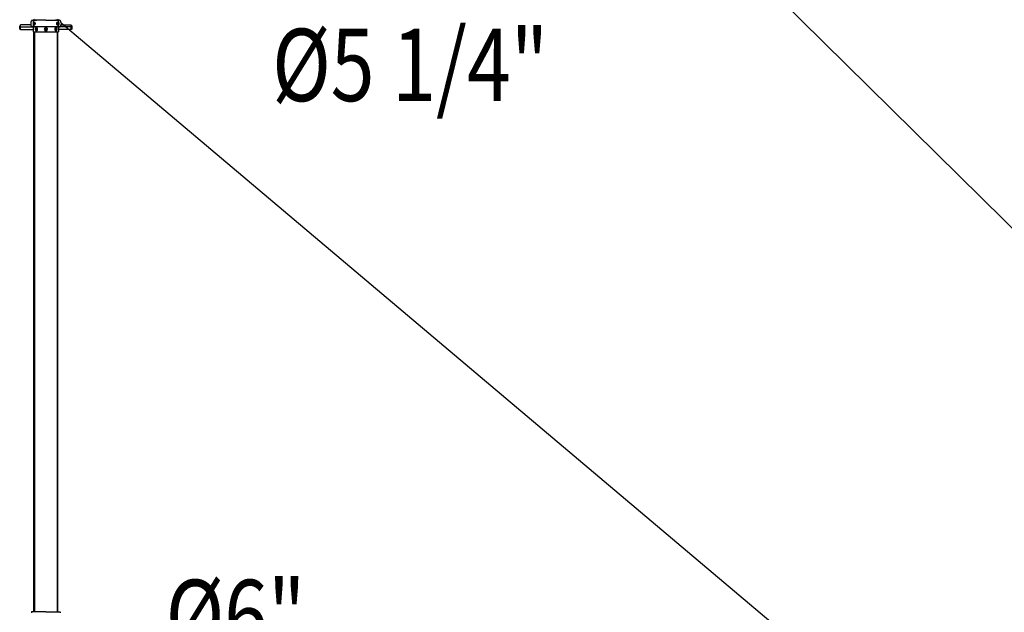
# Model space of a CAD drawing. Extents: x 3336 to 5557, y 173 to 1610.
# Drawn here: x 3600 to 3764, y 1048 to 1146 of the extents above; entities that cross this region are included whole.
import ezdxf

# ---------------------------------------------------------------- set-up
doc = ezdxf.new("R2010")
doc.units = 0
doc.header["$LTSCALE"] = 48
doc.header["$MEASUREMENT"] = 0
doc.layers.get('0').update_dxf_attribs({"linetype": 'CONTINUOUS'})
doc.styles.add('STYLE1', font='romans.shx')

msp = doc.modelspace()

# ---------------------------------------------------------------- linework, layer by layer
for p, q in [((4459.91, 425.65), (3605.9, 1268.59)), ((3600.4, 1145.15), (3600.35, 1145.1)), ((3600.35, 1144.6), (3600.35, 1145.1)), ((3600.4, 1145.15), (3600.5, 1145.15)), ((3600.4, 1144.55), (3600.4, 1145.15)), ((3600.45, 1145.08), (3600.45, 1144.61)), ((3602.2, 1145.3), (3600.5, 1145.3)), ((3600.5, 1144.48), (3600.5, 1145.3)), ((3602.21, 1145.77), (3602.2, 1145.75)), ((3602.2, 1145.75), (3602.2, 1145.73)), ((3602.2, 1145.73), (3602.2, 1145.71)), ((3602.2, 1145.71), (3602.2, 1145.69)), ((3602.2, 1145.69), (3602.2, 1145.67)), ((3602.2, 1145.67), (3602.2, 1145.65)), ((3602.2, 1145.65), (3602.2, 1145.35)), ((3602.2, 1145.35), (3602.2, 1145.33)), ((3602.2, 1145.33), (3602.2, 1145.31)), ((3602.2, 1145.31), (3602.2, 1145.29)), ((3602.2, 1145.29), (3602.2, 1145.27)), ((3602.2, 1145.27), (3602.2, 1145.25)), ((3602.2, 1145.25), (3602.21, 1145.23)), ((3602.22, 1145.81), (3602.21, 1145.79)), ((3602.21, 1145.79), (3602.21, 1145.77)), ((3602.21, 1145.23), (3602.21, 1145.21)), ((3602.21, 1145.21), (3602.22, 1145.19)), ((3602.23, 1145.84), (3602.22, 1145.82)), ((3602.22, 1145.82), (3602.22, 1145.81)), ((3602.22, 1145.19), (3602.22, 1145.17)), ((3602.22, 1145.17), (3602.23, 1145.15)), ((3602.24, 1145.86), (3602.23, 1145.84)), ((3602.23, 1145.15), (3602.24, 1145.14)), ((3602.25, 1145.88), (3602.24, 1145.86)), ((3602.24, 1145.14), (3602.25, 1145.12)), ((3602.26, 1145.91), (3602.25, 1145.89)), ((3602.25, 1145.89), (3602.25, 1145.88)), ((3602.25, 1145.12), (3602.25, 1145.1)), ((3602.25, 1145.1), (3602.26, 1145.09)), ((3602.27, 1145.92), (3602.26, 1145.91)), ((3602.26, 1145.09), (3602.27, 1145.07)), ((3602.28, 1145.94), (3602.27, 1145.92)), ((3602.27, 1145.07), (3602.28, 1145.06)), ((3602.29, 1145.95), (3602.28, 1145.94)), ((3602.28, 1145.06), (3602.29, 1145.04)), ((3602.31, 1145.96), (3602.29, 1145.95)), ((3602.29, 1145.04), (3602.31, 1145.03)), ((3602.32, 1145.98), (3602.31, 1145.96)), ((3602.33, 1145.99), (3602.32, 1145.98)), ((3602.34, 1146), (3602.33, 1145.99)), ((3602.35, 1146.01), (3602.34, 1146)), ((3602.37, 1146.02), (3602.35, 1146.01)), ((3602.38, 1146.02), (3602.37, 1146.02)), ((3602.39, 1146.03), (3602.38, 1146.02)), ((3602.41, 1146.04), (3602.39, 1146.03)), ((3602.42, 1146.04), (3602.41, 1146.04)), ((3602.44, 1146.04), (3602.42, 1146.04)), ((3602.45, 1146.05), (3602.44, 1146.04)), ((3602.46, 1146.05), (3602.45, 1146.05)), ((3602.48, 1146.05), (3602.46, 1146.05)), ((3602.48, 1146.05), (3603.12, 1146.05)), ((3602.57, 1145.75), (3602.56, 1145.73)), ((3602.56, 1145.73), (3602.56, 1145.71)), ((3602.56, 1145.71), (3602.56, 1145.69)), ((3602.56, 1145.69), (3602.56, 1145.67)), ((3602.56, 1145.67), (3602.56, 1145.65)), ((3602.56, 1145.65), (3602.56, 1145.35)), ((3602.56, 1145.35), (3602.56, 1145.33)), ((3602.56, 1145.33), (3602.56, 1145.31)), ((3602.56, 1145.31), (3602.56, 1145.29)), ((3602.56, 1145.29), (3602.56, 1145.27)), ((3602.56, 1145.27), (3602.57, 1145.25)), ((3602.58, 1145.79), (3602.57, 1145.77)), ((3602.57, 1145.77), (3602.57, 1145.75)), ((3602.57, 1145.25), (3602.57, 1145.23)), ((3602.57, 1145.23), (3602.58, 1145.21)), ((3602.59, 1145.82), (3602.58, 1145.81)), ((3602.58, 1145.81), (3602.58, 1145.79)), ((3602.58, 1145.21), (3602.58, 1145.19)), ((3602.58, 1145.19), (3602.59, 1145.17)), ((3602.6, 1145.86), (3602.59, 1145.84)), ((3602.59, 1145.84), (3602.59, 1145.82)), ((3602.59, 1145.17), (3602.59, 1145.15)), ((3602.59, 1145.15), (3602.6, 1145.14)), ((3602.6, 1146.05), (3602.8, 1146.25)), ((3603.2, 1146.05), (3602.6, 1146.05)), ((3602.61, 1145.88), (3602.6, 1145.86)), ((3602.6, 1145.14), (3602.61, 1145.12)), ((3602.62, 1145.89), (3602.61, 1145.88)), ((3602.61, 1145.12), (3602.62, 1145.1)), ((3602.63, 1145.91), (3602.62, 1145.89)), ((3602.62, 1145.1), (3602.63, 1145.09)), ((3602.64, 1145.92), (3602.63, 1145.91)), ((3602.63, 1145.09), (3602.64, 1145.07)), ((3602.65, 1145.94), (3602.64, 1145.92)), ((3602.64, 1145.07), (3602.65, 1145.06)), ((3602.66, 1145.95), (3602.65, 1145.94)), ((3602.65, 1145.06), (3602.66, 1145.04)), ((3602.67, 1145.96), (3602.66, 1145.95)), ((3602.66, 1145.04), (3602.67, 1145.03)), ((3602.68, 1145.98), (3602.67, 1145.96)), ((3602.68, 1145.57), (3602.67, 1145.55)), ((3602.67, 1145.55), (3602.67, 1145.54)), ((3602.67, 1145.54), (3602.67, 1145.52)), ((3602.67, 1145.52), (3602.67, 1145.51)), ((3602.67, 1145.51), (3602.67, 1145.49)), ((3602.67, 1145.49), (3602.67, 1145.48)), ((3602.67, 1145.48), (3602.67, 1145.46)), ((3602.67, 1145.46), (3602.67, 1145.45)), ((3602.67, 1145.45), (3602.67, 1145.43)), ((3602.67, 1145.43), (3602.68, 1145.42)), ((3602.69, 1145.99), (3602.68, 1145.98)), ((3602.69, 1145.59), (3602.68, 1145.58)), ((3602.68, 1145.58), (3602.68, 1145.57)), ((3602.68, 1145.42), (3602.68, 1145.4)), ((3602.68, 1145.4), (3602.69, 1145.39)), ((3602.7, 1146), (3602.69, 1145.99)), ((3602.7, 1145.62), (3602.69, 1145.61)), ((3602.69, 1145.61), (3602.69, 1145.59)), ((3602.69, 1145.39), (3602.69, 1145.38)), ((3602.69, 1145.38), (3602.7, 1145.37)), ((3602.72, 1146.01), (3602.7, 1146)), ((3602.71, 1145.64), (3602.7, 1145.63)), ((3602.7, 1145.63), (3602.7, 1145.62)), ((3602.7, 1145.37), (3602.71, 1145.36)), ((3602.72, 1145.65), (3602.71, 1145.64)), ((3602.71, 1145.36), (3602.72, 1145.34)), ((3602.73, 1146.02), (3602.72, 1146.01)), ((3602.73, 1145.66), (3602.72, 1145.65)), ((3602.72, 1145.34), (3602.72, 1145.34)), ((3602.72, 1145.34), (3602.73, 1145.33)), ((3602.74, 1146.02), (3602.73, 1146.02)), ((3602.74, 1145.67), (3602.73, 1145.66)), ((3602.73, 1145.33), (3602.74, 1145.32)), ((3602.76, 1146.03), (3602.74, 1146.02)), ((3602.75, 1145.68), (3602.74, 1145.67)), ((3602.74, 1145.32), (3602.75, 1145.31)), ((3602.76, 1145.68), (3602.75, 1145.68)), ((3602.75, 1145.31), (3602.76, 1145.31)), ((3602.77, 1146.04), (3602.76, 1146.03)), ((3602.77, 1145.69), (3602.76, 1145.68)), ((3602.76, 1145.31), (3602.77, 1145.3)), ((3602.78, 1146.04), (3602.77, 1146.04)), ((3602.78, 1145.69), (3602.77, 1145.69)), ((3602.77, 1145.3), (3602.78, 1145.3)), ((3602.8, 1146.04), (3602.78, 1146.04)), ((3602.79, 1145.69), (3602.78, 1145.69)), ((3602.78, 1145.3), (3602.79, 1145.3)), ((3602.8, 1145.69), (3602.79, 1145.69)), ((3602.79, 1145.3), (3602.8, 1145.3)), ((3602.81, 1146.05), (3602.8, 1146.04)), ((3602.81, 1145.7), (3602.8, 1145.69)), ((3602.8, 1145.3), (3602.81, 1145.3)), ((3602.83, 1146.05), (3602.81, 1146.05)), ((3602.82, 1145.69), (3602.81, 1145.7)), ((3602.81, 1145.3), (3602.82, 1145.3)), ((3602.83, 1145.69), (3602.82, 1145.69)), ((3602.82, 1145.3), (3602.84, 1145.3)), ((3602.84, 1146.05), (3602.83, 1146.05)), ((3602.84, 1145.69), (3602.83, 1145.69)), ((3602.85, 1145.69), (3602.84, 1145.69)), ((3602.84, 1145.3), (3602.85, 1145.3)), ((3602.86, 1145.68), (3602.85, 1145.69)), ((3602.85, 1145.3), (3602.86, 1145.31)), ((3602.87, 1145.68), (3602.86, 1145.68)), ((3602.86, 1145.31), (3602.87, 1145.31)), ((3602.88, 1145.67), (3602.87, 1145.68)), ((3602.87, 1145.31), (3602.88, 1145.32)), ((3602.89, 1145.66), (3602.88, 1145.67)), ((3602.88, 1145.33), (3602.89, 1145.34)), ((3602.88, 1145.32), (3602.88, 1145.33)), ((3602.9, 1145.65), (3602.89, 1145.66)), ((3602.89, 1145.34), (3602.9, 1145.34)), ((3602.91, 1145.64), (3602.9, 1145.65)), ((3602.9, 1145.34), (3602.91, 1145.36)), ((3602.91, 1145.63), (3602.91, 1145.64)), ((3602.92, 1145.62), (3602.91, 1145.63)), ((3602.91, 1145.36), (3602.92, 1145.37)), ((3602.93, 1145.61), (3602.92, 1145.62)), ((3602.92, 1145.38), (3602.93, 1145.39)), ((3602.92, 1145.37), (3602.92, 1145.38)), ((3602.93, 1145.59), (3602.93, 1145.61)), ((3602.94, 1145.58), (3602.93, 1145.59)), ((3602.93, 1145.4), (3602.94, 1145.42)), ((3602.93, 1145.39), (3602.93, 1145.4)), ((3602.94, 1145.57), (3602.94, 1145.58)), ((3602.94, 1145.55), (3602.94, 1145.57)), ((3602.95, 1145.54), (3602.94, 1145.55)), ((3602.94, 1145.43), (3602.95, 1145.45)), ((3602.94, 1145.42), (3602.94, 1145.43)), ((3602.95, 1145.52), (3602.95, 1145.54)), ((3602.95, 1145.51), (3602.95, 1145.52)), ((3602.95, 1145.49), (3602.95, 1145.51)), ((3602.95, 1145.48), (3602.95, 1145.49)), ((3602.95, 1145.46), (3602.95, 1145.48)), ((3602.95, 1145.45), (3602.95, 1145.46)), ((3604.7, 1146.05), (3603.2, 1146.05)), ((3604.7, 1146.05), (3606.21, 1146.05)), ((3606.21, 1146.05), (3606.8, 1146.05)), ((3606.92, 1146.05), (3606.27, 1146.05)), ((3606.46, 1145.58), (3606.45, 1145.57)), ((3606.45, 1145.57), (3606.45, 1145.55)), ((3606.45, 1145.55), (3606.45, 1145.54)), ((3606.45, 1145.54), (3606.45, 1145.52)), ((3606.45, 1145.52), (3606.45, 1145.51)), ((3606.45, 1145.51), (3606.45, 1145.49)), ((3606.45, 1145.49), (3606.45, 1145.48)), ((3606.45, 1145.48), (3606.45, 1145.46)), ((3606.45, 1145.46), (3606.45, 1145.45)), ((3606.45, 1145.45), (3606.45, 1145.43)), ((3606.45, 1145.43), (3606.46, 1145.42)), ((3606.47, 1145.61), (3606.46, 1145.59)), ((3606.46, 1145.59), (3606.46, 1145.58)), ((3606.46, 1145.42), (3606.46, 1145.4)), ((3606.46, 1145.4), (3606.47, 1145.39)), ((3606.48, 1145.62), (3606.47, 1145.61)), ((3606.47, 1145.39), (3606.47, 1145.38)), ((3606.47, 1145.38), (3606.48, 1145.37)), ((3606.49, 1145.64), (3606.48, 1145.63)), ((3606.48, 1145.63), (3606.48, 1145.62)), ((3606.48, 1145.37), (3606.49, 1145.36)), ((3606.5, 1145.65), (3606.49, 1145.64)), ((3606.49, 1145.36), (3606.49, 1145.34)), ((3606.49, 1145.34), (3606.5, 1145.34)), ((3606.51, 1145.66), (3606.5, 1145.65)), ((3606.5, 1145.34), (3606.51, 1145.33)), ((3606.52, 1145.67), (3606.51, 1145.66)), ((3606.51, 1145.33), (3606.52, 1145.32)), ((3606.53, 1145.68), (3606.52, 1145.68)), ((3606.52, 1145.68), (3606.52, 1145.67)), ((3606.52, 1145.32), (3606.53, 1145.31)), ((3606.54, 1145.69), (3606.53, 1145.68)), ((3606.53, 1145.31), (3606.54, 1145.31)), ((3606.55, 1145.69), (3606.54, 1145.69)), ((3606.54, 1145.31), (3606.55, 1145.3)), ((3606.57, 1146.05), (3606.55, 1146.05)), ((3606.57, 1145.69), (3606.55, 1145.69)), ((3606.55, 1145.3), (3606.56, 1145.3)), ((3606.56, 1145.3), (3606.57, 1145.3)), ((3606.58, 1146.05), (3606.57, 1146.05)), ((3606.58, 1145.69), (3606.57, 1145.69)), ((3606.57, 1145.3), (3606.58, 1145.3)), ((3606.6, 1146.04), (3606.58, 1146.05)), ((3606.59, 1145.7), (3606.58, 1145.69)), ((3606.58, 1145.3), (3606.59, 1145.3)), ((3606.6, 1145.69), (3606.59, 1145.7)), ((3606.59, 1145.3), (3606.6, 1145.3)), ((3606.8, 1146.05), (3606.6, 1146.25)), ((3606.61, 1146.04), (3606.6, 1146.04)), ((3606.61, 1145.69), (3606.6, 1145.69)), ((3606.6, 1145.3), (3606.61, 1145.3)), ((3606.63, 1146.04), (3606.61, 1146.04)), ((3606.62, 1145.69), (3606.61, 1145.69)), ((3606.61, 1145.3), (3606.62, 1145.3)), ((3606.63, 1145.69), (3606.62, 1145.69)), ((3606.62, 1145.3), (3606.63, 1145.31)), ((3606.64, 1146.03), (3606.63, 1146.04)), ((3606.64, 1145.68), (3606.63, 1145.69)), ((3606.63, 1145.31), (3606.64, 1145.31)), ((3606.65, 1146.02), (3606.64, 1146.03)), ((3606.65, 1145.68), (3606.64, 1145.68)), ((3606.64, 1145.31), (3606.65, 1145.32)), ((3606.67, 1146.02), (3606.65, 1146.02)), ((3606.66, 1145.67), (3606.65, 1145.68)), ((3606.65, 1145.32), (3606.66, 1145.33)), ((3606.67, 1145.66), (3606.66, 1145.67)), ((3606.66, 1145.33), (3606.67, 1145.34)), ((3606.68, 1146.01), (3606.67, 1146.02)), ((3606.68, 1145.65), (3606.67, 1145.66)), ((3606.67, 1145.34), (3606.68, 1145.34)), ((3606.69, 1146), (3606.68, 1146.01)), ((3606.68, 1145.64), (3606.68, 1145.65)), ((3606.69, 1145.63), (3606.68, 1145.64)), ((3606.68, 1145.34), (3606.69, 1145.36)), ((3606.7, 1145.99), (3606.69, 1146)), ((3606.7, 1145.62), (3606.69, 1145.63)), ((3606.69, 1145.37), (3606.7, 1145.38)), ((3606.69, 1145.36), (3606.69, 1145.37)), ((3606.72, 1145.98), (3606.7, 1145.99)), ((3606.7, 1145.61), (3606.7, 1145.62)), ((3606.71, 1145.59), (3606.7, 1145.61)), ((3606.7, 1145.38), (3606.71, 1145.39)), ((3606.71, 1145.58), (3606.71, 1145.59)), ((3606.72, 1145.57), (3606.71, 1145.58)), ((3606.71, 1145.4), (3606.72, 1145.42)), ((3606.71, 1145.39), (3606.71, 1145.4)), ((3606.73, 1145.96), (3606.72, 1145.98)), ((3606.72, 1145.55), (3606.72, 1145.57)), ((3606.73, 1145.54), (3606.72, 1145.55)), ((3606.72, 1145.45), (3606.73, 1145.46)), ((3606.72, 1145.43), (3606.72, 1145.45)), ((3606.72, 1145.42), (3606.72, 1145.43)), ((3606.74, 1145.95), (3606.73, 1145.96)), ((3606.73, 1145.52), (3606.73, 1145.54)), ((3606.73, 1145.51), (3606.73, 1145.52)), ((3606.73, 1145.49), (3606.73, 1145.51)), ((3606.73, 1145.48), (3606.73, 1145.49)), ((3606.73, 1145.46), (3606.73, 1145.48)), ((3606.73, 1145.03), (3606.74, 1145.04)), ((3606.75, 1145.94), (3606.74, 1145.95)), ((3606.74, 1145.04), (3606.75, 1145.06)), ((3606.76, 1145.92), (3606.75, 1145.94)), ((3606.75, 1145.06), (3606.76, 1145.07)), ((3606.77, 1145.91), (3606.76, 1145.92)), ((3606.76, 1145.07), (3606.77, 1145.09)), ((3606.78, 1145.89), (3606.77, 1145.91)), ((3606.77, 1145.09), (3606.78, 1145.1)), ((3606.79, 1145.88), (3606.78, 1145.89)), ((3606.78, 1145.1), (3606.79, 1145.12)), ((3606.79, 1145.86), (3606.79, 1145.88)), ((3606.8, 1145.84), (3606.79, 1145.86)), ((3606.79, 1145.14), (3606.8, 1145.15)), ((3606.79, 1145.12), (3606.79, 1145.14)), ((3606.81, 1145.82), (3606.8, 1145.84)), ((3606.8, 1145.15), (3606.81, 1145.17)), ((3606.81, 1145.81), (3606.81, 1145.82)), ((3606.82, 1145.79), (3606.81, 1145.81)), ((3606.81, 1145.19), (3606.82, 1145.21)), ((3606.81, 1145.17), (3606.81, 1145.19)), ((3606.82, 1145.77), (3606.82, 1145.79)), ((3606.83, 1145.75), (3606.82, 1145.77)), ((3606.82, 1145.23), (3606.83, 1145.25)), ((3606.82, 1145.21), (3606.82, 1145.23)), ((3606.83, 1145.73), (3606.83, 1145.75)), ((3606.83, 1145.71), (3606.83, 1145.73)), ((3606.84, 1145.69), (3606.83, 1145.71)), ((3606.83, 1145.29), (3606.84, 1145.31)), ((3606.83, 1145.27), (3606.83, 1145.29)), ((3606.83, 1145.25), (3606.83, 1145.27)), ((3606.84, 1145.67), (3606.84, 1145.69)), ((3606.84, 1145.65), (3606.84, 1145.67)), ((3606.84, 1145.65), (3606.84, 1145.35)), ((3606.84, 1145.33), (3606.84, 1145.35)), ((3606.84, 1145.31), (3606.84, 1145.33)), ((3606.93, 1146.05), (3606.92, 1146.05)), ((3606.95, 1146.05), (3606.93, 1146.05)), ((3606.96, 1146.04), (3606.95, 1146.05)), ((3606.97, 1146.04), (3606.96, 1146.04)), ((3606.99, 1146.04), (3606.97, 1146.04)), ((3607, 1146.03), (3606.99, 1146.04)), ((3607.02, 1146.02), (3607, 1146.03)), ((3607.03, 1146.02), (3607.02, 1146.02)), ((3607.04, 1146.01), (3607.03, 1146.02)), ((3607.05, 1146), (3607.04, 1146.01)), ((3607.07, 1145.99), (3607.05, 1146)), ((3607.08, 1145.98), (3607.07, 1145.99)), ((3607.09, 1145.96), (3607.08, 1145.98)), ((3607.1, 1145.95), (3607.09, 1145.96)), ((3607.09, 1145.03), (3607.1, 1145.04)), ((3607.11, 1145.94), (3607.1, 1145.95)), ((3607.1, 1145.04), (3607.11, 1145.06)), ((3607.12, 1145.92), (3607.11, 1145.94)), ((3607.11, 1145.06), (3607.12, 1145.07)), ((3607.13, 1145.91), (3607.12, 1145.92)), ((3607.12, 1145.07), (3607.13, 1145.09)), ((3607.14, 1145.89), (3607.13, 1145.91)), ((3607.13, 1145.09), (3607.14, 1145.1)), ((3607.15, 1145.88), (3607.14, 1145.89)), ((3607.14, 1145.1), (3607.15, 1145.12)), ((3607.16, 1145.86), (3607.15, 1145.88)), ((3607.15, 1145.12), (3607.16, 1145.14)), ((3607.16, 1145.84), (3607.16, 1145.86)), ((3607.17, 1145.82), (3607.16, 1145.84)), ((3607.16, 1145.15), (3607.17, 1145.17)), ((3607.16, 1145.14), (3607.16, 1145.15)), ((3607.18, 1145.81), (3607.17, 1145.82)), ((3607.17, 1145.17), (3607.18, 1145.19)), ((3607.18, 1145.79), (3607.18, 1145.81)), ((3607.19, 1145.77), (3607.18, 1145.79)), ((3607.18, 1145.21), (3607.19, 1145.23)), ((3607.18, 1145.19), (3607.18, 1145.21)), ((3607.19, 1145.75), (3607.19, 1145.77)), ((3607.19, 1145.73), (3607.19, 1145.75)), ((3607.2, 1145.71), (3607.19, 1145.73)), ((3607.19, 1145.27), (3607.2, 1145.29)), ((3607.19, 1145.25), (3607.19, 1145.27)), ((3607.19, 1145.23), (3607.19, 1145.25)), ((3607.2, 1145.69), (3607.2, 1145.71)), ((3607.2, 1145.67), (3607.2, 1145.69)), ((3607.2, 1145.65), (3607.2, 1145.67)), ((3607.2, 1145.65), (3607.2, 1145.35)), ((3607.2, 1145.65), (4459.91, 425.65)), ((3607.2, 1145.33), (3607.2, 1145.35)), ((3607.2, 1145.31), (3607.2, 1145.33)), ((3607.2, 1145.29), (3607.2, 1145.31)), ((3607.2, 1145.3), (3608.9, 1145.3)), ((3608.9, 1144.48), (3608.9, 1145.3)), ((3609, 1145.15), (3608.9, 1145.15)), ((3608.95, 1145.08), (3608.95, 1144.61)), ((3609, 1144.55), (3609, 1145.15)), ((3609, 1145.15), (3609.05, 1145.1)), ((3609.05, 1144.6), (3609.05, 1145.1)), ((3600.35, 1144.6), (3600.4, 1144.55)), ((3600.4, 1144.55), (3600.5, 1144.55)), ((3600.5, 1144.95), (3602.44, 1144.95)), ((3600.5, 1144.5), (3602.6, 1144.5)), ((3602.31, 1145.03), (3602.32, 1145.02)), ((3602.32, 1145.02), (3602.33, 1145.01)), ((3602.33, 1145.01), (3602.34, 1145)), ((3602.34, 1145), (3602.35, 1144.99)), ((3602.35, 1144.99), (3602.37, 1144.98)), ((3602.37, 1144.98), (3602.38, 1144.97)), ((3602.38, 1144.97), (3602.39, 1144.97)), ((3602.39, 1144.97), (3602.41, 1144.96)), ((3602.41, 1144.96), (3602.42, 1144.96)), ((3602.42, 1144.96), (3602.44, 1144.95)), ((3602.44, 1144.95), (3602.45, 1144.95)), ((3602.45, 1144.95), (3602.46, 1144.95)), ((3602.46, 1144.95), (3602.48, 1144.95)), ((3606.92, 1144.95), (3602.48, 1144.95)), ((3602.6, 1144.95), (3602.6, 1144.15)), ((3602.6, 1144.15), (3606.8, 1144.15)), ((3602.67, 1145.03), (3602.68, 1145.02)), ((3602.68, 1145.02), (3602.69, 1145.01)), ((3602.69, 1145.01), (3602.7, 1145)), ((3602.7, 1145), (3602.72, 1144.99)), ((3602.7, 1047.9), (3602.7, 1144.15)), ((3602.72, 1144.99), (3602.73, 1144.98)), ((3602.73, 1144.98), (3602.74, 1144.97)), ((3602.74, 1144.97), (3602.76, 1144.97)), ((3602.76, 1144.97), (3602.77, 1144.96)), ((3602.77, 1144.96), (3602.78, 1144.96)), ((3602.78, 1144.96), (3602.8, 1144.95)), ((3602.8, 1144.95), (3602.81, 1144.95)), ((3602.81, 1144.95), (3602.83, 1144.95)), ((3602.82, 1144.15), (3602.82, 1047.9)), ((3602.83, 1144.95), (3602.84, 1144.95)), ((3602.94, 1144.6), (3602.93, 1144.59)), ((3602.93, 1144.59), (3602.93, 1144.57)), ((3602.93, 1144.57), (3602.93, 1144.55)), ((3602.93, 1144.55), (3602.93, 1144.53)), ((3602.93, 1144.53), (3602.94, 1144.52)), ((3602.95, 1144.67), (3602.94, 1144.66)), ((3602.94, 1144.66), (3602.94, 1144.64)), ((3602.94, 1144.64), (3602.94, 1144.62)), ((3602.94, 1144.62), (3602.94, 1144.6)), ((3602.94, 1144.52), (3602.94, 1144.5)), ((3602.94, 1144.5), (3602.94, 1144.48)), ((3602.94, 1144.48), (3602.95, 1144.46)), ((3602.96, 1144.7), (3602.95, 1144.69)), ((3602.95, 1144.69), (3602.95, 1144.67)), ((3602.95, 1144.46), (3602.95, 1144.45)), ((3602.95, 1144.45), (3602.96, 1144.43)), ((3602.97, 1144.72), (3602.96, 1144.7)), ((3602.96, 1144.43), (3602.96, 1144.42)), ((3602.96, 1144.42), (3602.97, 1144.4)), ((3602.98, 1144.75), (3602.97, 1144.73)), ((3602.97, 1144.73), (3602.97, 1144.72)), ((3602.98, 1144.57), (3602.97, 1144.56)), ((3602.97, 1144.56), (3602.98, 1144.55)), ((3602.97, 1144.4), (3602.98, 1144.39)), ((3602.99, 1144.76), (3602.98, 1144.75)), ((3602.98, 1144.61), (3603.05, 1144.67)), ((3602.99, 1144.62), (3602.98, 1144.61)), ((3602.98, 1144.51), (3602.98, 1144.61)), ((3602.98, 1144.61), (3602.98, 1144.61)), ((3602.98, 1144.61), (3602.98, 1144.6)), ((3602.98, 1144.6), (3602.98, 1144.59)), ((3602.98, 1144.59), (3602.98, 1144.57)), ((3602.98, 1144.55), (3602.98, 1144.54)), ((3602.98, 1144.54), (3602.98, 1144.53)), ((3602.98, 1144.53), (3602.98, 1144.52)), ((3602.98, 1144.52), (3602.98, 1144.51)), ((3603.05, 1144.46), (3602.98, 1144.51)), ((3602.98, 1144.51), (3602.99, 1144.5)), ((3602.98, 1144.39), (3602.99, 1144.37)), ((3603, 1144.77), (3602.99, 1144.76)), ((3603, 1144.64), (3602.99, 1144.63)), ((3602.99, 1144.63), (3602.99, 1144.62)), ((3602.99, 1144.5), (3602.99, 1144.5)), ((3602.99, 1144.5), (3603, 1144.49)), ((3602.99, 1144.37), (3603, 1144.36)), ((3603.01, 1144.78), (3603, 1144.77)), ((3603.01, 1144.65), (3603, 1144.65)), ((3603, 1144.65), (3603, 1144.64)), ((3603, 1144.49), (3603, 1144.48)), ((3603, 1144.48), (3603.01, 1144.48)), ((3603, 1144.36), (3603.01, 1144.35)), ((3603.02, 1144.79), (3603.01, 1144.78)), ((3603.02, 1144.66), (3603.01, 1144.65)), ((3603.01, 1144.48), (3603.02, 1144.47)), ((3603.01, 1144.35), (3603.02, 1144.34)), ((3603.03, 1144.8), (3603.02, 1144.79)), ((3603.03, 1144.66), (3603.02, 1144.66)), ((3603.02, 1144.66), (3603.02, 1144.66)), ((3603.02, 1144.47), (3603.02, 1144.47)), ((3603.02, 1144.47), (3603.03, 1144.47)), ((3603.02, 1144.34), (3603.03, 1144.33)), ((3603.04, 1144.81), (3603.03, 1144.8)), ((3603.04, 1144.66), (3603.03, 1144.66)), ((3603.03, 1144.47), (3603.04, 1144.46)), ((3603.03, 1144.33), (3603.04, 1144.32)), ((3603.05, 1144.82), (3603.04, 1144.81)), ((3603.05, 1144.67), (3603.04, 1144.66)), ((3603.04, 1144.46), (3603.05, 1144.46)), ((3603.04, 1144.32), (3603.05, 1144.31)), ((3603.07, 1144.83), (3603.05, 1144.82)), ((3603.11, 1144.61), (3603.05, 1144.67)), ((3603.05, 1144.66), (3603.05, 1144.67)), ((3603.06, 1144.66), (3603.05, 1144.66)), ((3603.11, 1144.51), (3603.05, 1144.46)), ((3603.05, 1144.46), (3603.06, 1144.47)), ((3603.05, 1144.46), (3603.05, 1144.46)), ((3603.05, 1144.31), (3603.06, 1144.31)), ((3603.07, 1144.66), (3603.06, 1144.66)), ((3603.06, 1144.47), (3603.07, 1144.47)), ((3603.06, 1144.31), (3603.07, 1144.3)), ((3603.08, 1144.83), (3603.07, 1144.83)), ((3603.08, 1144.66), (3603.07, 1144.66)), ((3603.07, 1144.47), (3603.08, 1144.47)), ((3603.07, 1144.3), (3603.08, 1144.3)), ((3603.09, 1144.83), (3603.08, 1144.83)), ((3603.08, 1144.65), (3603.08, 1144.66)), ((3603.09, 1144.65), (3603.08, 1144.65)), ((3603.08, 1144.47), (3603.08, 1144.48)), ((3603.08, 1144.48), (3603.09, 1144.48)), ((3603.08, 1144.3), (3603.1, 1144.29)), ((3603.1, 1144.84), (3603.09, 1144.83)), ((3603.09, 1144.64), (3603.09, 1144.65)), ((3603.1, 1144.63), (3603.09, 1144.64)), ((3603.09, 1144.49), (3603.1, 1144.5)), ((3603.09, 1144.48), (3603.09, 1144.49)), ((3603.12, 1144.84), (3603.1, 1144.84)), ((3603.1, 1144.62), (3603.1, 1144.63)), ((3603.11, 1144.61), (3603.1, 1144.62)), ((3603.1, 1144.5), (3603.11, 1144.51)), ((3603.1, 1144.5), (3603.1, 1144.5)), ((3603.1, 1144.29), (3603.11, 1144.29)), ((3603.11, 1144.61), (3603.11, 1144.51)), ((3603.11, 1144.6), (3603.11, 1144.61)), ((3603.11, 1144.61), (3603.11, 1144.61)), ((3603.12, 1144.59), (3603.11, 1144.6)), ((3603.11, 1144.53), (3603.12, 1144.54)), ((3603.11, 1144.52), (3603.11, 1144.53)), ((3603.11, 1144.51), (3603.11, 1144.52)), ((3603.11, 1144.29), (3603.12, 1144.29)), ((3603.13, 1144.84), (3603.12, 1144.84)), ((3603.12, 1144.57), (3603.12, 1144.59)), ((3603.12, 1144.56), (3603.12, 1144.57)), ((3603.12, 1144.55), (3603.12, 1144.56)), ((3603.12, 1144.54), (3603.12, 1144.55)), ((3603.12, 1144.29), (3603.13, 1144.29)), ((3603.14, 1144.84), (3603.13, 1144.84)), ((3603.13, 1144.29), (3603.15, 1144.29)), ((3603.15, 1144.84), (3603.14, 1144.84)), ((3603.17, 1144.83), (3603.15, 1144.84)), ((3603.15, 1144.29), (3603.16, 1144.29)), ((3603.16, 1144.29), (3603.17, 1144.3)), ((3603.18, 1144.83), (3603.17, 1144.83)), ((3603.17, 1144.3), (3603.18, 1144.3)), ((3603.19, 1144.83), (3603.18, 1144.83)), ((3603.18, 1144.3), (3603.2, 1144.31)), ((3603.2, 1144.82), (3603.19, 1144.83)), ((3603.21, 1144.81), (3603.2, 1144.82)), ((3603.2, 1144.31), (3603.21, 1144.31)), ((3603.22, 1144.8), (3603.21, 1144.81)), ((3603.21, 1144.31), (3603.22, 1144.32)), ((3603.23, 1144.79), (3603.22, 1144.8)), ((3603.22, 1144.32), (3603.23, 1144.33)), ((3603.25, 1144.78), (3603.23, 1144.79)), ((3603.23, 1144.33), (3603.24, 1144.34)), ((3603.24, 1144.34), (3603.25, 1144.35)), ((3603.26, 1144.77), (3603.25, 1144.78)), ((3603.25, 1144.35), (3603.26, 1144.36)), ((3603.26, 1144.76), (3603.26, 1144.77)), ((3603.27, 1144.75), (3603.26, 1144.76)), ((3603.26, 1144.36), (3603.27, 1144.37)), ((3603.28, 1144.73), (3603.27, 1144.75)), ((3603.27, 1144.37), (3603.28, 1144.39)), ((3603.29, 1144.72), (3603.28, 1144.73)), ((3603.28, 1144.4), (3603.29, 1144.42)), ((3603.28, 1144.39), (3603.28, 1144.4)), ((3603.3, 1144.7), (3603.29, 1144.72)), ((3603.29, 1144.42), (3603.3, 1144.43)), ((3603.3, 1144.69), (3603.3, 1144.7)), ((3603.31, 1144.67), (3603.3, 1144.69)), ((3603.3, 1144.45), (3603.31, 1144.46)), ((3603.3, 1144.43), (3603.3, 1144.45)), ((3603.31, 1144.66), (3603.31, 1144.67)), ((3603.32, 1144.64), (3603.31, 1144.66)), ((3603.31, 1144.48), (3603.32, 1144.5)), ((3603.31, 1144.46), (3603.31, 1144.48)), ((3603.32, 1144.62), (3603.32, 1144.64)), ((3603.32, 1144.6), (3603.32, 1144.62)), ((3603.32, 1144.59), (3603.32, 1144.6)), ((3603.32, 1144.57), (3603.32, 1144.59)), ((3603.32, 1144.55), (3603.32, 1144.57)), ((3603.32, 1144.53), (3603.32, 1144.55)), ((3603.32, 1144.52), (3603.32, 1144.53)), ((3603.32, 1144.5), (3603.32, 1144.52)), ((3604.61, 1144.6), (3604.7, 1144.65)), ((3604.61, 1144.5), (3604.61, 1144.6)), ((3604.7, 1144.45), (3604.61, 1144.5)), ((3604.79, 1144.6), (3604.7, 1144.65)), ((3604.7, 1144.45), (3604.79, 1144.5)), ((3604.79, 1144.5), (3604.79, 1144.6)), ((3606.18, 1144.66), (3606.17, 1144.64)), ((3606.17, 1144.64), (3606.17, 1144.62)), ((3606.17, 1144.62), (3606.17, 1144.6)), ((3606.17, 1144.6), (3606.17, 1144.59)), ((3606.17, 1144.59), (3606.17, 1144.57)), ((3606.17, 1144.57), (3606.17, 1144.55)), ((3606.17, 1144.55), (3606.17, 1144.53)), ((3606.17, 1144.53), (3606.17, 1144.52)), ((3606.17, 1144.52), (3606.17, 1144.5)), ((3606.17, 1144.5), (3606.18, 1144.48)), ((3606.19, 1144.69), (3606.18, 1144.67)), ((3606.18, 1144.67), (3606.18, 1144.66)), ((3606.18, 1144.48), (3606.18, 1144.46)), ((3606.18, 1144.46), (3606.19, 1144.45)), ((3606.2, 1144.72), (3606.19, 1144.7)), ((3606.19, 1144.7), (3606.19, 1144.69)), ((3606.19, 1144.45), (3606.19, 1144.43)), ((3606.19, 1144.43), (3606.2, 1144.42)), ((3606.21, 1144.73), (3606.2, 1144.72)), ((3606.2, 1144.42), (3606.2, 1144.4)), ((3606.2, 1144.4), (3606.21, 1144.39)), ((3606.22, 1144.75), (3606.21, 1144.73)), ((3606.21, 1144.39), (3606.22, 1144.37)), ((3606.23, 1144.76), (3606.22, 1144.75)), ((3606.22, 1144.37), (3606.23, 1144.36)), ((3606.24, 1144.78), (3606.23, 1144.77)), ((3606.23, 1144.77), (3606.23, 1144.76)), ((3606.23, 1144.36), (3606.24, 1144.35)), ((3606.25, 1144.79), (3606.24, 1144.78)), ((3606.24, 1144.35), (3606.25, 1144.34)), ((3606.27, 1144.8), (3606.25, 1144.79)), ((3606.25, 1144.34), (3606.26, 1144.33)), ((3606.26, 1144.33), (3606.27, 1144.32)), ((3606.28, 1144.81), (3606.27, 1144.8)), ((3606.27, 1144.32), (3606.28, 1144.31)), ((3606.29, 1144.82), (3606.28, 1144.81)), ((3606.28, 1144.31), (3606.29, 1144.31)), ((3606.3, 1144.83), (3606.29, 1144.82)), ((3606.29, 1144.31), (3606.31, 1144.3)), ((3606.31, 1144.83), (3606.3, 1144.83)), ((3606.32, 1144.83), (3606.31, 1144.83)), ((3606.31, 1144.3), (3606.32, 1144.3)), ((3606.34, 1144.84), (3606.32, 1144.83)), ((3606.32, 1144.3), (3606.33, 1144.29)), ((3606.33, 1144.29), (3606.34, 1144.29)), ((3606.35, 1144.84), (3606.34, 1144.84)), ((3606.34, 1144.29), (3606.36, 1144.29)), ((3606.36, 1144.84), (3606.35, 1144.84)), ((3606.37, 1144.84), (3606.36, 1144.84)), ((3606.36, 1144.29), (3606.37, 1144.29)), ((3606.39, 1144.84), (3606.37, 1144.84)), ((3606.38, 1144.6), (3606.37, 1144.58)), ((3606.37, 1144.58), (3606.37, 1144.57)), ((3606.37, 1144.57), (3606.37, 1144.56)), ((3606.37, 1144.56), (3606.37, 1144.55)), ((3606.37, 1144.55), (3606.37, 1144.54)), ((3606.37, 1144.54), (3606.38, 1144.53)), ((3606.37, 1144.29), (3606.38, 1144.29)), ((3606.38, 1144.61), (3606.44, 1144.66)), ((3606.39, 1144.62), (3606.38, 1144.61)), ((3606.38, 1144.61), (3606.38, 1144.51)), ((3606.38, 1144.61), (3606.38, 1144.6)), ((3606.38, 1144.6), (3606.38, 1144.6)), ((3606.38, 1144.53), (3606.38, 1144.52)), ((3606.38, 1144.52), (3606.38, 1144.51)), ((3606.38, 1144.51), (3606.44, 1144.46)), ((3606.38, 1144.51), (3606.39, 1144.5)), ((3606.38, 1144.29), (3606.39, 1144.29)), ((3606.4, 1144.83), (3606.39, 1144.84)), ((3606.4, 1144.64), (3606.39, 1144.63)), ((3606.39, 1144.63), (3606.39, 1144.62)), ((3606.39, 1144.5), (3606.39, 1144.5)), ((3606.39, 1144.5), (3606.4, 1144.49)), ((3606.39, 1144.29), (3606.41, 1144.3)), ((3606.41, 1144.83), (3606.4, 1144.83)), ((3606.41, 1144.65), (3606.4, 1144.65)), ((3606.4, 1144.65), (3606.4, 1144.64)), ((3606.4, 1144.49), (3606.4, 1144.48)), ((3606.4, 1144.48), (3606.41, 1144.48)), ((3606.42, 1144.83), (3606.41, 1144.83)), ((3606.42, 1144.66), (3606.41, 1144.66)), ((3606.41, 1144.66), (3606.41, 1144.65)), ((3606.41, 1144.48), (3606.41, 1144.47)), ((3606.41, 1144.47), (3606.42, 1144.47)), ((3606.41, 1144.3), (3606.42, 1144.3)), ((3606.44, 1144.82), (3606.42, 1144.83)), ((3606.43, 1144.66), (3606.42, 1144.66)), ((3606.42, 1144.47), (3606.43, 1144.46)), ((3606.42, 1144.3), (3606.43, 1144.31)), ((3606.44, 1144.66), (3606.43, 1144.66)), ((3606.43, 1144.46), (3606.44, 1144.46)), ((3606.43, 1144.31), (3606.44, 1144.31)), ((3606.45, 1144.81), (3606.44, 1144.82)), ((3606.51, 1144.61), (3606.44, 1144.66)), ((3606.44, 1144.66), (3606.44, 1144.66)), ((3606.45, 1144.66), (3606.44, 1144.66)), ((3606.44, 1144.46), (3606.51, 1144.51)), ((3606.44, 1144.46), (3606.44, 1144.46)), ((3606.44, 1144.46), (3606.45, 1144.46)), ((3606.44, 1144.31), (3606.45, 1144.32)), ((3606.46, 1144.8), (3606.45, 1144.81)), ((3606.46, 1144.66), (3606.45, 1144.66)), ((3606.45, 1144.46), (3606.46, 1144.46)), ((3606.45, 1144.32), (3606.46, 1144.33)), ((3606.47, 1144.79), (3606.46, 1144.8)), ((3606.47, 1144.66), (3606.46, 1144.66)), ((3606.46, 1144.46), (3606.47, 1144.47)), ((3606.46, 1144.33), (3606.47, 1144.34)), ((3606.48, 1144.78), (3606.47, 1144.79)), ((3606.48, 1144.65), (3606.47, 1144.66)), ((3606.47, 1144.66), (3606.47, 1144.66)), ((3606.47, 1144.47), (3606.48, 1144.48)), ((3606.47, 1144.47), (3606.47, 1144.47)), ((3606.47, 1144.34), (3606.48, 1144.35)), ((3606.49, 1144.77), (3606.48, 1144.78)), ((3606.49, 1144.65), (3606.48, 1144.65)), ((3606.48, 1144.48), (3606.49, 1144.48)), ((3606.48, 1144.35), (3606.49, 1144.36)), ((3606.5, 1144.76), (3606.49, 1144.77)), ((3606.49, 1144.64), (3606.49, 1144.65)), ((3606.5, 1144.63), (3606.49, 1144.64)), ((3606.49, 1144.49), (3606.5, 1144.5)), ((3606.49, 1144.48), (3606.49, 1144.49)), ((3606.49, 1144.36), (3606.5, 1144.37)), ((3606.51, 1144.75), (3606.5, 1144.76)), ((3606.5, 1144.62), (3606.5, 1144.63)), ((3606.51, 1144.61), (3606.5, 1144.62)), ((3606.5, 1144.5), (3606.51, 1144.51)), ((3606.5, 1144.5), (3606.5, 1144.5)), ((3606.5, 1144.37), (3606.51, 1144.39)), ((3606.51, 1144.73), (3606.51, 1144.75)), ((3606.52, 1144.72), (3606.51, 1144.73)), ((3606.51, 1144.51), (3606.51, 1144.61)), ((3606.51, 1144.6), (3606.51, 1144.61)), ((3606.51, 1144.58), (3606.51, 1144.6)), ((3606.51, 1144.6), (3606.51, 1144.6)), ((3606.51, 1144.57), (3606.51, 1144.58)), ((3606.51, 1144.56), (3606.51, 1144.57)), ((3606.51, 1144.55), (3606.51, 1144.56)), ((3606.51, 1144.54), (3606.51, 1144.55)), ((3606.51, 1144.53), (3606.51, 1144.54)), ((3606.51, 1144.52), (3606.51, 1144.53)), ((3606.51, 1144.51), (3606.51, 1144.52)), ((3606.51, 1144.39), (3606.52, 1144.4)), ((3606.53, 1144.7), (3606.52, 1144.72)), ((3606.52, 1144.4), (3606.53, 1144.42)), ((3606.54, 1144.69), (3606.53, 1144.7)), ((3606.53, 1144.43), (3606.54, 1144.45)), ((3606.53, 1144.42), (3606.53, 1144.43)), ((3606.54, 1144.67), (3606.54, 1144.69)), ((3606.55, 1144.66), (3606.54, 1144.67)), ((3606.54, 1144.46), (3606.55, 1144.48)), ((3606.54, 1144.45), (3606.54, 1144.46)), ((3606.55, 1144.95), (3606.57, 1144.95)), ((3606.55, 1144.64), (3606.55, 1144.66)), ((3606.55, 1144.62), (3606.55, 1144.64)), ((3606.55, 1144.6), (3606.55, 1144.62)), ((3606.56, 1144.59), (3606.55, 1144.6)), ((3606.55, 1144.52), (3606.56, 1144.53)), ((3606.55, 1144.5), (3606.55, 1144.52)), ((3606.55, 1144.48), (3606.55, 1144.5)), ((3606.56, 1144.57), (3606.56, 1144.59)), ((3606.56, 1144.55), (3606.56, 1144.57)), ((3606.56, 1144.53), (3606.56, 1144.55)), ((3606.57, 1144.95), (3606.58, 1144.95)), ((3606.57, 1144.15), (3606.57, 1047.9)), ((3606.58, 1144.95), (3606.6, 1144.95)), ((3606.6, 1144.95), (3606.61, 1144.96)), ((3606.61, 1144.96), (3606.63, 1144.96)), ((3606.63, 1144.96), (3606.64, 1144.97)), ((3606.64, 1144.97), (3606.65, 1144.97)), ((3606.65, 1144.97), (3606.67, 1144.98)), ((3606.67, 1144.98), (3606.68, 1144.99)), ((3606.68, 1144.99), (3606.69, 1145)), ((3606.69, 1145), (3606.7, 1145.01)), ((3606.7, 1145.01), (3606.72, 1145.02)), ((3606.7, 1047.9), (3606.7, 1144.15)), ((3606.72, 1145.02), (3606.73, 1145.03)), ((3606.8, 1144.95), (3606.8, 1144.15)), ((3608.9, 1144.5), (3606.8, 1144.5)), ((3606.92, 1144.95), (3606.93, 1144.95)), ((3606.93, 1144.95), (3606.95, 1144.95)), ((3608.9, 1144.95), (3606.95, 1144.95)), ((3606.95, 1144.95), (3606.96, 1144.95)), ((3606.96, 1144.95), (3606.97, 1144.96)), ((3606.97, 1144.96), (3606.99, 1144.96)), ((3606.99, 1144.96), (3607, 1144.97)), ((3607, 1144.97), (3607.02, 1144.97)), ((3607.02, 1144.97), (3607.03, 1144.98)), ((3607.03, 1144.98), (3607.04, 1144.99)), ((3607.04, 1144.99), (3607.05, 1145)), ((3607.05, 1145), (3607.07, 1145.01)), ((3607.07, 1145.01), (3607.08, 1145.02)), ((3607.08, 1145.02), (3607.09, 1145.03)), ((3609, 1144.55), (3608.9, 1144.55)), ((3609.05, 1144.6), (3609, 1144.55)), ((3604.7, 1047.9), (3602.32, 1047.9)), ((3602.32, 1047.9), (3602.32, 1047.77)), ((3604.7, 1047.9), (3607.07, 1047.9)), ((3607.07, 1047.9), (3607.07, 1047.77))]:
    msp.add_line(p, q)
for radius, start, end in [(0.275, 90, 270), (0.101, 90, 270), (0.275, 270, 90), (0.101, 270, 90)]:
    msp.add_arc((3604.7, 1144.55), radius, start, end)

# ---------------------------------------------------------------- texts
at = {"style": 'STYLE1', "width": 0.8}
for s, p in [('%%C5 1/4"', (3642.22, 1132.64)), ('%%C6"', (3624.55, 1041.23))]:
    msp.add_text(s, height=12, rotation=360, dxfattribs=at).set_placement(p)

doc.saveas('drawing.dxf')
